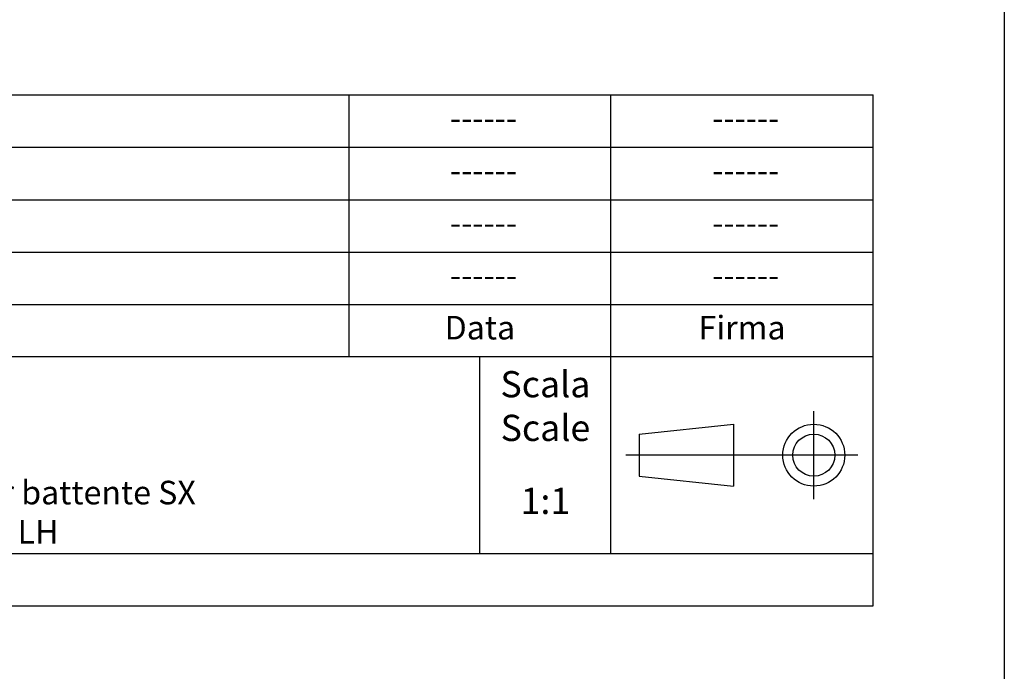
# Model space of a CAD drawing. Units: millimetres. Extents: x 1096 to 2636, y 104 to 1042.
# Drawn here: x 2561 to 2636, y 578 to 628 of the extents above; entities that cross this region are included whole.
import ezdxf

# ---------------------------------------------------------------- set-up
doc = ezdxf.new("R2010")
doc.units = ezdxf.units.MM
doc.header["$LTSCALE"] = 23.1
doc.linetypes.add('CENTER', pattern=[0.6, 0.375, -0.075, 0.075, -0.075])
doc.layers.get('0').update_dxf_attribs({"linetype": 'CONTINUOUS'})
doc.styles.add('DAVIDE', font='calibri.ttf')

# ---------------------------------------------------------------- blocks, each defined once
blk = doc.blocks.new('I$C39FDDCDA')
at = {"linetype": 'CENTER', "ltscale": 5}
for p, q in [((14.325, 0), (14.325, 6.722)), ((17.686, 3.361), (0, 3.361))]:
    blk.add_line(p, q, dxfattribs=at)
at = {"linetype": 'Continuous'}
for p, q in [((1, 4.968), (8.2, 5.722)), ((8.2, 5.722), (8.2, 1)), ((1, 4.968), (1, 1.754)), ((1, 1.754), (8.2, 1))]:
    blk.add_line(p, q, dxfattribs=at)
for radius in [2.361, 1.607]:
    blk.add_circle((14.325, 3.361), radius)

msp = doc.modelspace()

# ---------------------------------------------------------------- linework, layer by layer
for p, q in [((2435.876, 621.915), (2626.076, 621.915)), ((2586.076, 621.915), (2586.076, 601.915)), ((2606.076, 586.915), (2606.076, 621.915)), ((2626.076, 582.915), (2626.076, 621.915)), ((2500.876, 617.915), (2626.076, 617.915)), ((2500.876, 613.915), (2626.076, 613.915)), ((2500.876, 609.915), (2626.076, 609.915)), ((2500.876, 605.915), (2626.076, 605.915)), ((2626.076, 601.915), (2435.876, 601.915)), ((2596.076, 586.915), (2596.076, 601.915)), ((2435.876, 586.915), (2626.076, 586.915)), ((2435.876, 582.915), (2626.076, 582.915))]:
    msp.add_line(p, q)
msp.add_lwpolyline([(1941.026, 1042.272), (2636.076, 1042.272), (2636.076, 572.915), (1941.026, 572.915)], close=True)

# ---------------------------------------------------------------- block references
msp.add_blockref('I$C39FDDCDA', (2607.22, 591.054))

# ---------------------------------------------------------------- texts
at = {"attachment_point": 5, "style": 'DAVIDE'}
for s, insert, char_height, width in [(' ------', (2596.076, 619.915), 1.8, 20), (' ------', (2616.076, 619.915), 1.8, 20), (' ------', (2596.076, 615.915), 1.8, 20), (' ------', (2616.076, 615.915), 1.8, 20), (' ------', (2596.076, 611.915), 1.8, 20), (' ------', (2616.076, 611.915), 1.8, 20), (' ------', (2596.076, 607.915), 1.8, 20), (' ------', (2616.076, 607.915), 1.8, 20), ('Data', (2596.076, 603.915), 1.8, 20), ('Firma', (2616.076, 603.915), 1.8, 20), ('Scala\\P{\\fArial|b0|i1|c0|p34;Scale}', (2601.076, 598.165), 2, 10), ('{\\fArial|b0|i0|c0|p34;"WEEN HIDE 180" Cerniera a scomparsa superiore regolabile per battente SX\\P"WEEN HIDE 180" Upper concealed hinge for casement LH}', (2530.839, 590.06), 1.8, 127.78164), ('1:1', (2601.076, 590.665), 2, 10)]:
    msp.add_mtext(s, dxfattribs=dict(at, insert=insert, char_height=char_height, width=width))

doc.saveas('drawing.dxf')
